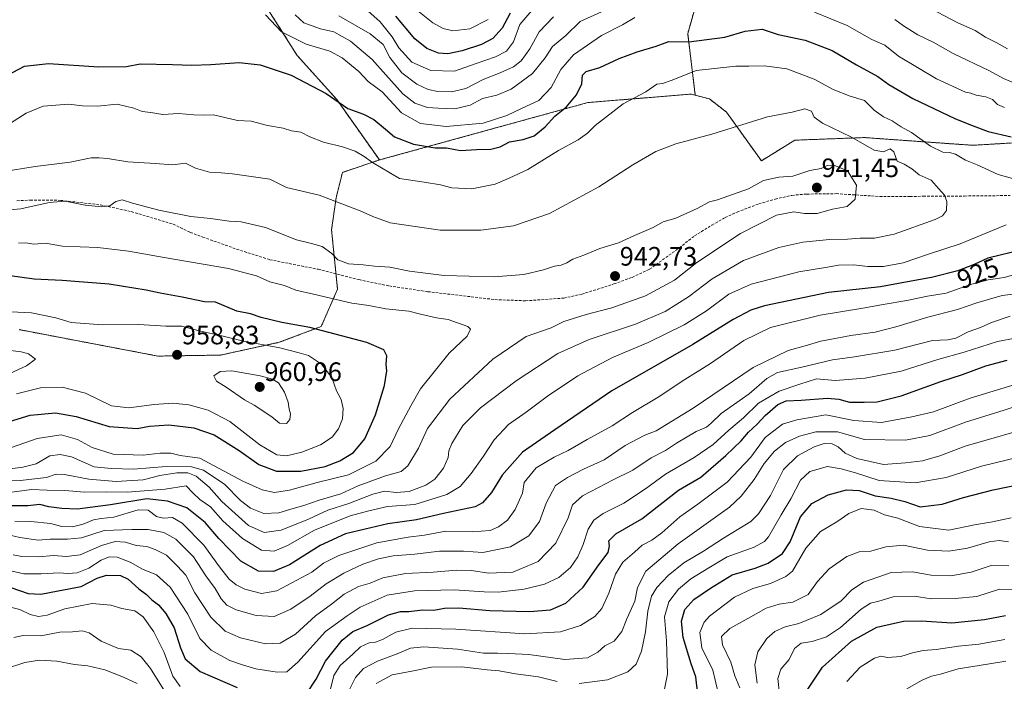
# Model space of a CAD drawing. Units: metres. Extents: x 658564 to 662028, y 4732566 to 4734959.
# Drawn here: x 660035 to 660405, y 4733694 to 4733943 of the extents above; entities that cross this region are included whole.
import ezdxf
from ezdxf.enums import TextEntityAlignment as Align

# ---------------------------------------------------------------- set-up
doc = ezdxf.new("R2010")
doc.units = ezdxf.units.M
doc.header["$MEASUREMENT"] = 0
doc.linetypes.add('TRAZOS', pattern=[0.75, 0.5, -0.25])
doc.linetypes.add('TRAZOSX2', pattern=[1.5, 1, -0.5])
for name, color, linetype, lineweight in [('Arbolado forestal', 92, 'TRAZOS', 0), ('Arbolado forestal CxS', 92, 'Continuous', 0), ('Carátula', 7, 'Continuous', 5), ('Curva de nivel maestra', 36, 'Continuous', 30), ('Curva de nivel normal', 36, 'Continuous', 0), ('Punto de cota en terreno', 7, 'Continuous', 0), ('Rótulo de curva de nivel directora', 19, 'Continuous', 0), ('Rótulo de punto de cota en terreno', 19, 'Continuous', 0), ('Senda', 19, 'TRAZOSX2', 0)]:
    doc.layers.add(name, color=color, linetype=linetype, lineweight=lineweight)
doc.styles.add('Arial', font='txt', dxfattribs={"height": 0.2})

# ---------------------------------------------------------------- blocks, each defined once
blk = doc.blocks.new('*U157')
at = {"layer": 'Arbolado forestal CxS', "color": 92, "linetype": 'Continuous', "lineweight": 0}
blk.add_polyline3d([(660034.49, 4733826.55, 957.07), (660086.73, 4733816.6, 958.77), (660110.22, 4733816.98, 958.32), (660132.37, 4733821.78, 954.11), (660148.16, 4733827.75, 949.31), (660154.28, 4733841.82, 943.06), (660152.02, 4733864.01, 937.86), (660153.73, 4733876.1, 934.73), (660156.12, 4733885.67, 932.48), (660165.98, 4733888.98, 930.12), (660170.02, 4733890.33, 929.2), (660248.43, 4733911.92, 927.5), (660287.12, 4733915.08, 931.62), (660288.83, 4733914.65, 931.79), (660294.14, 4733913.29, 932.4), (660300.57, 4733908.32, 933.83), (660313.67, 4733890.02, 938.26), (660326.28, 4733897.78, 937.58), (660352.47, 4733898.75, 934.38), (660393.21, 4733895.84, 927.72), (660425.22, 4733897.78, 922.99)], dxfattribs=at)
blk = doc.blocks.new('*U160')
at = {"layer": 'Curva de nivel normal', "color": 36, "linetype": 'Continuous', "lineweight": 0}
blk.add_polyline3d([(660406.59, 4733746.76, 865), (660403.12, 4733747.28, 865), (660399.33, 4733746.74, 865), (660391.18, 4733744.34, 865), (660384.14, 4733743.23, 865), (660376.13, 4733743.58, 865), (660367.14, 4733745.5, 865), (660360.48, 4733744.94, 865), (660354.82, 4733743.3, 865), (660350.49, 4733743.04, 865), (660345.82, 4733741.3, 865), (660339.16, 4733736.68, 865), (660334.74, 4733731.81, 865), (660331.27, 4733727, 865), (660325.46, 4733724.14, 865), (660320.42, 4733723.36, 865), (660315.5, 4733721.8, 865), (660309.66, 4733718.52, 865), (660301.79, 4733714.25, 865), (660298.65, 4733711.22, 865), (660299.07, 4733708.08, 865), (660302.2, 4733701.56, 865), (660303.65, 4733696.34, 865), (660305.58, 4733691.84, 865)], dxfattribs=at)
blk = doc.blocks.new('*U163')
at = {"layer": 'Curva de nivel normal', "color": 36, "linetype": 'Continuous', "lineweight": 0}
blk.add_polyline3d([(660024.63, 4733770.01, 935), (660034.84, 4733769.81, 935), (660044.79, 4733770.98, 935), (660048.43, 4733772.24, 935), (660051.53, 4733772.12, 935), (660060.77, 4733770.28, 935), (660070.98, 4733769.49, 935), (660081.2, 4733770.08, 935), (660087.46, 4733771.67, 935), (660093.85, 4733772.74, 935), (660097.98, 4733772.71, 935), (660101.15, 4733771.4, 935), (660105.95, 4733767.34, 935), (660110.73, 4733761.96, 935), (660120.84, 4733752.96, 935), (660126.7, 4733750.27, 935), (660133.01, 4733751.15, 935), (660143.34, 4733755.26, 935), (660150.57, 4733758.74, 935), (660158.51, 4733761.13, 935), (660167.51, 4733764.74, 935), (660171.9, 4733765.81, 935), (660176.36, 4733765.3, 935), (660181.24, 4733765.69, 935), (660187.53, 4733768.05, 935), (660190.84, 4733770.37, 935), (660194.14, 4733774.49, 935), (660195.94, 4733778.51, 935), (660196.11, 4733780.96, 935), (660197.22, 4733783.79, 935), (660201.37, 4733790.53, 935), (660208.02, 4733797.2, 935), (660221.45, 4733807.27, 935), (660237.18, 4733817.61, 935), (660248.91, 4733822.89, 935), (660266.32, 4733828.59, 935), (660277.46, 4733833.34, 935), (660286.32, 4733838.92, 935), (660295.16, 4733845.71, 935), (660307.01, 4733852.49, 935), (660320.23, 4733857.47, 935), (660329.28, 4733859.39, 935), (660339.26, 4733860.42, 935), (660346.11, 4733860.54, 935), (660350.87, 4733860.94, 935), (660356.2, 4733860.91, 935), (660363.65, 4733862.48, 935), (660379.03, 4733868.01, 935), (660381.8, 4733869.37, 935), (660383.36, 4733871.37, 935), (660383.44, 4733874.73, 935), (660382.58, 4733877.1, 935), (660380.47, 4733879.53, 935), (660377.53, 4733882.69, 935), (660373.08, 4733884.78, 935), (660370.31, 4733887, 935), (660367.45, 4733888.72, 935), (660364.77, 4733889.85, 935), (660363.51, 4733893.4, 935), (660362.17, 4733894.47, 935), (660359.66, 4733893.37, 935), (660356.15, 4733894.03, 935), (660347.61, 4733898.96, 935), (660336.68, 4733904.23, 935), (660333.6, 4733906.46, 935), (660332.52, 4733908.74, 935), (660330.03, 4733909.54, 935), (660325.29, 4733908.36, 935), (660315.98, 4733906.54, 935), (660294.99, 4733900.07, 935), (660281.49, 4733896.38, 935), (660274.04, 4733893.58, 935), (660265.3, 4733888.54, 935), (660252.58, 4733880.27, 935), (660233.96, 4733870.2, 935), (660220.45, 4733865.53, 935), (660208.18, 4733863.9, 935), (660192.91, 4733863.91, 935), (660174.1, 4733866.76, 935), (660167.55, 4733869.06, 935), (660162.74, 4733871.16, 935), (660147.3, 4733877.15, 935), (660135.1, 4733880.01, 935), (660128.79, 4733883.06, 935), (660114.81, 4733885.13, 935), (660110.49, 4733885.53, 935), (660106.16, 4733885.69, 935), (660100.89, 4733887.24, 935), (660097.04, 4733889.09, 935), (660092.35, 4733888.49, 935), (660085.67, 4733889.02, 935), (660075.42, 4733889.62, 935), (660067.72, 4733890.92, 935), (660064.56, 4733891.19, 935), (660061.56, 4733891.14, 935), (660053.67, 4733889.48, 935), (660040.58, 4733887.86, 935), (660028.17, 4733885.88, 935)], dxfattribs=at)
blk = doc.blocks.new('*U165')
at = {"layer": 'Curva de nivel normal', "color": 36, "linetype": 'Continuous', "lineweight": 0}
blk.add_polyline3d([(660411.42, 4733728.69, 855), (660403.27, 4733728.93, 855), (660394.73, 4733726.21, 855), (660386.55, 4733725.52, 855), (660377.51, 4733725.34, 855), (660371.19, 4733726.32, 855), (660363.26, 4733726.05, 855), (660357.88, 4733724.49, 855), (660354.67, 4733723.77, 855), (660351.16, 4733721.52, 855), (660343.48, 4733714.59, 855), (660338.12, 4733711.1, 855), (660332.8, 4733709.29, 855), (660328.68, 4733708.72, 855), (660326.2, 4733706.64, 855), (660324.09, 4733702.59, 855), (660321, 4733698.88, 855), (660319.86, 4733695.4, 855), (660320.52, 4733689.59, 855)], dxfattribs=at)
blk = doc.blocks.new('*U167')
at = {"layer": 'Curva de nivel normal', "color": 36, "linetype": 'Continuous', "lineweight": 0}
blk.add_polyline3d([(660031.06, 4733871.56, 940), (660035.21, 4733871.91, 940), (660045.86, 4733874.39, 940), (660051.86, 4733874.87, 940), (660059.34, 4733873.31, 940), (660065.56, 4733872.68, 940), (660068.59, 4733873.11, 940), (660070.9, 4733874.78, 940), (660073.2, 4733875.33, 940), (660077.16, 4733874.1, 940), (660087.07, 4733871.51, 940), (660099.1, 4733869.1, 940), (660106.51, 4733868.31, 940), (660113.45, 4733867.32, 940), (660118.06, 4733867.04, 940), (660127.23, 4733864.92, 940), (660138.85, 4733860.28, 940), (660144.53, 4733858.96, 940), (660148.53, 4733857.8, 940), (660152.14, 4733855.21, 940), (660154.43, 4733852.73, 940), (660158.43, 4733851.31, 940), (660163.95, 4733850.93, 940), (660168.16, 4733850.38, 940), (660173.9, 4733850.02, 940), (660181.39, 4733848.53, 940), (660194.34, 4733846.91, 940), (660213.18, 4733846.36, 940), (660224.32, 4733847.28, 940), (660231.68, 4733849, 940), (660235.85, 4733850.36, 940), (660238.42, 4733850.78, 940), (660240.5, 4733851.61, 940), (660242.83, 4733853.09, 940), (660246.86, 4733854.56, 940), (660252.96, 4733857.03, 940), (660259.99, 4733859.15, 940), (660265.93, 4733861.89, 940), (660272.95, 4733864.91, 940), (660276.74, 4733867.06, 940), (660281.49, 4733868.48, 940), (660289.49, 4733872.05, 940), (660294.16, 4733874.6, 940), (660297.23, 4733875.37, 940), (660308.89, 4733879.47, 940), (660314.53, 4733882.57, 940), (660320.24, 4733883.86, 940), (660325.52, 4733884.26, 940), (660331.86, 4733886.4, 940), (660336.14, 4733887.15, 940), (660338.42, 4733888.2, 940), (660340.9, 4733888.36, 940), (660346.05, 4733886.29, 940), (660349.41, 4733880.83, 940), (660349.02, 4733875.55, 940), (660345.97, 4733872.79, 940), (660340.49, 4733871.84, 940), (660334.66, 4733870.26, 940), (660329.86, 4733870.22, 940), (660325.88, 4733870.78, 940), (660319.36, 4733869.56, 940), (660305.79, 4733862.67, 940), (660289.36, 4733851.74, 940), (660280.97, 4733845.14, 940), (660270.04, 4733839.21, 940), (660257.4, 4733834.78, 940), (660247.78, 4733832.3, 940), (660239.4, 4733829.61, 940), (660234.63, 4733827.25, 940), (660225.19, 4733823.94, 940), (660212.72, 4733815.42, 940), (660196.5, 4733800.4, 940), (660188.16, 4733789.4, 940), (660184.74, 4733782, 940), (660180.74, 4733775.33, 940), (660178.21, 4733773.26, 940), (660172.3, 4733771.55, 940), (660162.03, 4733767.79, 940), (660155.51, 4733764.88, 940), (660147.37, 4733762.42, 940), (660141.6, 4733760.39, 940), (660136.7, 4733759.02, 940), (660132.16, 4733757.62, 940), (660126.52, 4733757.48, 940), (660121.56, 4733759.44, 940), (660117.82, 4733762.37, 940), (660111.82, 4733768.37, 940), (660103.86, 4733773.75, 940), (660099.39, 4733775.02, 940), (660089.86, 4733775.13, 940), (660077.52, 4733774.06, 940), (660069.07, 4733774.33, 940), (660062.77, 4733774.99, 940), (660054.19, 4733778.74, 940), (660049.89, 4733779.65, 940), (660046.03, 4733779.13, 940), (660040.86, 4733776.04, 940), (660035.86, 4733774.79, 940), (660027.34, 4733773.76, 940)], dxfattribs=at)
blk = doc.blocks.new('*U173')
at = {"layer": 'Curva de nivel normal', "color": 36, "linetype": 'Continuous', "lineweight": 0}
blk.add_polyline3d([(660033.53, 4733802.4, 955), (660042.5, 4733804.71, 955), (660050.7, 4733804.92, 955), (660059.43, 4733802.62, 955), (660069.24, 4733797.94, 955), (660075.8, 4733797.09, 955), (660085.29, 4733798.46, 955), (660092.37, 4733798.96, 955), (660098.37, 4733798.26, 955), (660105.63, 4733796.24, 955), (660113.74, 4733791.97, 955), (660125.08, 4733783.29, 955), (660131.46, 4733779.48, 955), (660135.08, 4733779.05, 955), (660140.84, 4733780.49, 955), (660147.84, 4733783.26, 955), (660152.22, 4733786.1, 955), (660154.67, 4733789.22, 955), (660156.17, 4733793.04, 955), (660156.34, 4733796.96, 955), (660155.64, 4733800.34, 955), (660153.92, 4733803.56, 955), (660152.06, 4733808.57, 955), (660148.23, 4733813.57, 955), (660143.38, 4733816.82, 955), (660139.89, 4733817.87, 955), (660132.51, 4733819.76, 955), (660118.85, 4733822.24, 955), (660111.19, 4733824.12, 955), (660101.73, 4733826.23, 955), (660095.69, 4733827.85, 955), (660089.7, 4733827.9, 955), (660079.58, 4733828.54, 955), (660065.87, 4733828.4, 955), (660054.05, 4733829.19, 955), (660048.27, 4733830.96, 955), (660039.22, 4733832.92, 955), (660031.52, 4733833.24, 955)], dxfattribs=at)
blk = doc.blocks.new('*U179')
at = {"layer": 'Curva de nivel normal', "color": 36, "linetype": 'Continuous', "lineweight": 0}
blk.add_polyline3d([(660405.25, 4733710.04, 845), (660395.42, 4733708.36, 845), (660387.81, 4733707.56, 845), (660379.48, 4733706.3, 845), (660374.48, 4733705.87, 845), (660370.48, 4733705.04, 845), (660366.15, 4733703.7, 845), (660361.15, 4733703.27, 845), (660358.59, 4733703.74, 845), (660356.24, 4733703.08, 845), (660350.84, 4733699.61, 845), (660345.81, 4733694.25, 845)], dxfattribs=at)
blk = doc.blocks.new('*U181')
at = {"layer": 'Curva de nivel normal', "color": 36, "linetype": 'Continuous', "lineweight": 0}
blk.add_polyline3d([(660277.3, 4733691.41, 880), (660278.36, 4733697.04, 880), (660278.02, 4733709.57, 880), (660277.2, 4733718.56, 880), (660278.85, 4733724.23, 880), (660282.49, 4733729.03, 880), (660287.14, 4733732.88, 880), (660293.94, 4733737.02, 880), (660300.84, 4733741.08, 880), (660310.93, 4733744.73, 880), (660314.91, 4733746.84, 880), (660316.38, 4733748.59, 880), (660321.13, 4733756.95, 880), (660324.7, 4733762.88, 880), (660328.34, 4733769.9, 880), (660331.9, 4733773.19, 880), (660338.53, 4733775.05, 880), (660343.64, 4733774.22, 880), (660349.11, 4733772.69, 880), (660358.03, 4733769.87, 880), (660371.53, 4733768.99, 880), (660383.15, 4733770.95, 880), (660396.48, 4733775.27, 880), (660410.44, 4733778.6, 880)], dxfattribs=at)
blk = doc.blocks.new('*U190')
at = {"layer": 'Curva de nivel normal', "color": 36, "linetype": 'Continuous', "lineweight": 0}
blk.add_polyline3d([(660034.22, 4733859.08, 945), (660036.98, 4733859.18, 945), (660040.05, 4733858.66, 945), (660044.4, 4733859.01, 945), (660050.86, 4733857.95, 945), (660064.1, 4733857.41, 945), (660075.61, 4733856.1, 945), (660089.05, 4733853.66, 945), (660113.31, 4733849.53, 945), (660123.85, 4733846.75, 945), (660128.85, 4733844.5, 945), (660134.35, 4733843.08, 945), (660138.55, 4733841.33, 945), (660145.18, 4733839.89, 945), (660159.66, 4733836.52, 945), (660165.99, 4733835.63, 945), (660172.45, 4733834.42, 945), (660181.04, 4733833.48, 945), (660185.51, 4733832.32, 945), (660191.51, 4733830.96, 945), (660195.94, 4733830.32, 945), (660203.22, 4733827.75, 945), (660204.28, 4733826.77, 945), (660203.04, 4733824.13, 945), (660196.3, 4733817.69, 945), (660191.62, 4733811.99, 945), (660185.51, 4733804.33, 945), (660181.84, 4733797.89, 945), (660177.18, 4733789.31, 945), (660174.06, 4733782.66, 945), (660168.7, 4733777.05, 945), (660158.39, 4733772.02, 945), (660146.6, 4733769.06, 945), (660136.22, 4733766.18, 945), (660130.6, 4733765.36, 945), (660125.88, 4733766.32, 945), (660118.65, 4733769.52, 945), (660102.52, 4733778.23, 945), (660095.08, 4733779.27, 945), (660091.61, 4733780.16, 945), (660087.57, 4733780.12, 945), (660081.12, 4733779.34, 945), (660069.88, 4733779.76, 945), (660061.92, 4733782.22, 945), (660056.44, 4733785.3, 945), (660050.37, 4733787, 945), (660041.31, 4733785.63, 945), (660031.7, 4733782.29, 945)], dxfattribs=at)
blk = doc.blocks.new('*U191')
at = {"layer": 'Curva de nivel normal', "color": 36, "linetype": 'Continuous', "lineweight": 0}
blk.add_polyline3d([(660406.81, 4733737.75, 860), (660400.14, 4733737.84, 860), (660392.53, 4733735.39, 860), (660384.99, 4733733.93, 860), (660377.49, 4733734.2, 860), (660370.47, 4733735.52, 860), (660362.51, 4733735.24, 860), (660352.15, 4733731.59, 860), (660347.69, 4733728.72, 860), (660343.65, 4733724.65, 860), (660336.01, 4733719.47, 860), (660327.75, 4733716.06, 860), (660322.57, 4733714.84, 860), (660318.75, 4733713.1, 860), (660315.77, 4733710.42, 860), (660312.41, 4733705.41, 860), (660311.25, 4733700.58, 860), (660312.1, 4733693.6, 860)], dxfattribs=at)
blk = doc.blocks.new('*U195')
at = {"layer": 'Curva de nivel normal', "color": 36, "linetype": 'Continuous', "lineweight": 0}
for points in [[(660418.3, 4733790.82, 885), (660390.3, 4733782.72, 885), (660380.82, 4733779.1, 885), (660374.34, 4733777.24, 885), (660367.89, 4733776.47, 885), (660359.65, 4733775.87, 885), (660349.56, 4733778.13, 885), (660345.26, 4733780.13, 885), (660342.62, 4733782.46, 885), (660340.3, 4733783.56, 885), (660337.35, 4733783.73, 885), (660333.56, 4733782.54, 885), (660327.31, 4733779.07, 885), (660322.01, 4733773.93, 885), (660317.16, 4733764.24, 885), (660312.62, 4733757.32, 885), (660309.68, 4733754.37, 885), (660299.44, 4733748.18, 885), (660291.87, 4733743.26, 885), (660284.52, 4733738.93, 885), (660278.65, 4733734.15, 885), (660274.35, 4733729.58, 885), (660272.36, 4733726.32, 885), (660271.03, 4733720.68, 885), (660270.11, 4733712.96, 885), (660268.62, 4733705.73, 885), (660266.54, 4733700.75, 885), (660263.5, 4733697.96, 885), (660255.83, 4733694.89, 885), (660245.17, 4733693.51, 885)], [(660236.83, 4733694.27, 885), (660229.83, 4733696.07, 885), (660221.17, 4733697.09, 885), (660215.06, 4733698.31, 885), (660210.54, 4733698.71, 885), (660200.99, 4733699.73, 885), (660189.66, 4733699.7, 885), (660182.18, 4733698.14, 885), (660174.84, 4733696.76, 885), (660168.84, 4733693.56, 885)], [(660078.92, 4733693.48, 885), (660073.71, 4733695.92, 885), (660066.74, 4733698.63, 885), (660060.3, 4733700.18, 885), (660055.28, 4733700.69, 885), (660048.64, 4733701.92, 885), (660042.23, 4733702.3, 885), (660036.64, 4733701.43, 885), (660029, 4733698.9, 885)]]:
    blk.add_polyline3d(points, dxfattribs=at)
blk = doc.blocks.new('*U199')
at = {"layer": 'Curva de nivel normal', "color": 36, "linetype": 'Continuous', "lineweight": 0}
blk.add_polyline3d([(660407.68, 4733755.82, 870), (660400.62, 4733754.3, 870), (660393.81, 4733753.16, 870), (660384.15, 4733751.13, 870), (660373.15, 4733752.49, 870), (660365.04, 4733755.73, 870), (660360.05, 4733756.88, 870), (660356.1, 4733758.7, 870), (660351.24, 4733759.26, 870), (660346.6, 4733757.44, 870), (660342.02, 4733754.24, 870), (660335.87, 4733750.6, 870), (660330.39, 4733744.35, 870), (660325.42, 4733735.77, 870), (660322.86, 4733733.7, 870), (660317.16, 4733731.14, 870), (660310.52, 4733729.2, 870), (660303.59, 4733726.01, 870), (660294.11, 4733718.87, 870), (660292.17, 4733716.61, 870), (660290.55, 4733712.68, 870), (660291.34, 4733706.93, 870), (660295.46, 4733698.52, 870), (660298.85, 4733684.28, 870)], dxfattribs=at)
blk = doc.blocks.new('*U203')
at = {"layer": 'Curva de nivel normal', "color": 36, "linetype": 'Continuous', "lineweight": 0}
for points in [[(660032.86, 4733754.56, 920), (660038.97, 4733754.46, 920), (660046.28, 4733753.62, 920), (660050.62, 4733752.48, 920), (660054.52, 4733752.36, 920), (660058.57, 4733753.4, 920), (660062.48, 4733755.06, 920), (660065.34, 4733755.57, 920), (660070.14, 4733756.04, 920), (660079.29, 4733758.82, 920), (660083.07, 4733758.62, 920), (660086.22, 4733756.28, 920), (660088.85, 4733755.68, 920), (660092.19, 4733755.96, 920), (660095.89, 4733753.78, 920), (660103.95, 4733745.54, 920), (660109.84, 4733737.4, 920), (660113.54, 4733732.77, 920), (660116.08, 4733730.64, 920), (660119.41, 4733728.97, 920), (660125.72, 4733727.34, 920), (660131.48, 4733728.3, 920), (660144.62, 4733735.4, 920), (660148.95, 4733738.71, 920), (660154.77, 4733741.66, 920), (660169.04, 4733746.36, 920), (660180.89, 4733748.56, 920), (660186.98, 4733749.27, 920), (660194.99, 4733750.78, 920), (660204.91, 4733750.54, 920), (660211.68, 4733751.08, 920), (660214.83, 4733752.39, 920), (660218.17, 4733754.91, 920), (660221.14, 4733758.9, 920), (660223.87, 4733765.11, 920), (660224.52, 4733769.07, 920), (660229.03, 4733774.56, 920), (660235.69, 4733778.62, 920), (660240.96, 4733781.12, 920), (660248.17, 4733785.26, 920), (660257.59, 4733790.44, 920), (660265.18, 4733795.45, 920), (660275.54, 4733801.57, 920), (660283.86, 4733807.2, 920), (660294.52, 4733813.85, 920), (660307.05, 4733822.48, 920), (660317.16, 4733827.33, 920), (660335.76, 4733832.02, 920), (660351.9, 4733834.56, 920), (660359.47, 4733835.98, 920), (660368.35, 4733837.5, 920), (660376.2, 4733839.18, 920), (660383.15, 4733840.28, 920), (660391.9, 4733843.41, 920), (660398.94, 4733845.31, 920), (660405.01, 4733846.1, 920), (660411.26, 4733847.91, 920)], [(660405.15, 4733910.03, 920), (660402.5, 4733911.24, 920), (660400.57, 4733913.01, 920), (660398.1, 4733914.09, 920), (660394.53, 4733914.72, 920), (660392.48, 4733915.44, 920), (660390.41, 4733915.87, 920), (660379.56, 4733920.8, 920), (660365.26, 4733929.34, 920), (660360.06, 4733933.45, 920), (660355.28, 4733935.63, 920), (660345.96, 4733940.85, 920), (660333.62, 4733945.85, 920)], [(660266.08, 4733943.89, 920), (660261.49, 4733941.12, 920), (660253.55, 4733937.07, 920), (660243.01, 4733929.89, 920), (660238.23, 4733924.38, 920), (660234.61, 4733917.59, 920), (660230.01, 4733912.7, 920), (660223.74, 4733909.84, 920), (660217.98, 4733907.02, 920), (660209.06, 4733904.21, 920), (660195.18, 4733902.88, 920), (660185.5, 4733904.02, 920), (660178.31, 4733908.06, 920), (660171.05, 4733915.9, 920), (660165.82, 4733919.87, 920), (660162.34, 4733923.6, 920), (660156.06, 4733928.78, 920), (660151.31, 4733931.26, 920), (660142.52, 4733933.88, 920), (660133.18, 4733938.56, 920), (660127.21, 4733944.94, 920)]]:
    blk.add_polyline3d(points, dxfattribs=at)
blk = doc.blocks.new('*U205')
at = {"layer": 'Curva de nivel normal', "color": 36, "linetype": 'Continuous', "lineweight": 0}
blk.add_polyline3d([(660025.07, 4733819.44, 960), (660035.3, 4733818.2, 960), (660038.01, 4733817.4, 960), (660040.68, 4733815.46, 960), (660037.25, 4733812.99, 960), (660030.95, 4733810.02, 960)], dxfattribs=at)
blk = doc.blocks.new('*U208')
at = {"layer": 'Curva de nivel normal', "color": 36, "linetype": 'Continuous', "lineweight": 0}
for points in [[(660164.51, 4733947.46, 905), (660170.33, 4733942.33, 905), (660174.81, 4733936.59, 905), (660177.28, 4733932.49, 905), (660182.27, 4733927.15, 905), (660189.4, 4733923.92, 905), (660198.22, 4733923.67, 905), (660206.36, 4733926.57, 905), (660213.7, 4733929.06, 905), (660217.79, 4733931.2, 905), (660220.4, 4733934.8, 905), (660222.83, 4733941.28, 905), (660231.09, 4733951.1, 905)], [(660415.84, 4733824.65, 905), (660402.55, 4733822.08, 905), (660389.9, 4733818.06, 905), (660380.1, 4733815.36, 905), (660366.21, 4733810.96, 905), (660352.71, 4733808.27, 905), (660341.47, 4733807.48, 905), (660334.4, 4733808.1, 905), (660328.13, 4733806.06, 905), (660320.4, 4733803.36, 905), (660312.55, 4733798.86, 905), (660306.97, 4733793.4, 905), (660301.44, 4733788.74, 905), (660295.61, 4733783.4, 905), (660288.42, 4733778.54, 905), (660277.68, 4733772.24, 905), (660270.1, 4733766.71, 905), (660262.01, 4733761.36, 905), (660254.22, 4733757.41, 905), (660250.62, 4733754.92, 905), (660248.54, 4733751.5, 905), (660246.69, 4733745.75, 905), (660244.64, 4733741.12, 905), (660241.95, 4733737.08, 905), (660237.55, 4733733.35, 905), (660232.12, 4733730.86, 905), (660224.44, 4733729.02, 905), (660214.69, 4733727.79, 905), (660209.39, 4733727.97, 905), (660198.15, 4733728.74, 905), (660183.18, 4733728.29, 905), (660172.99, 4733726.67, 905), (660162.84, 4733722.19, 905), (660157.88, 4733718.96, 905), (660149.77, 4733713.08, 905), (660139.29, 4733701.52, 905), (660135.17, 4733697.91, 905), (660131.55, 4733697.78, 905), (660123.58, 4733699.06, 905), (660118.52, 4733700.58, 905), (660113.74, 4733702.16, 905), (660106.75, 4733706.07, 905), (660102.45, 4733710.47, 905), (660098.02, 4733719.61, 905), (660091.3, 4733729.79, 905), (660086.2, 4733734.36, 905), (660080.85, 4733736.52, 905), (660076.23, 4733739.13, 905), (660071.35, 4733740.98, 905), (660068.43, 4733741.14, 905), (660065.33, 4733739.84, 905), (660060.69, 4733736.91, 905), (660056.38, 4733735.12, 905), (660052.82, 4733734.84, 905), (660049.52, 4733735.14, 905), (660042.78, 4733734.7, 905), (660036.33, 4733734.79, 905), (660031.38, 4733735.93, 905)]]:
    blk.add_polyline3d(points, dxfattribs=at)
blk = doc.blocks.new('*U216')
at = {"layer": 'Curva de nivel normal', "color": 36, "linetype": 'Continuous', "lineweight": 0}
for points in [[(660138.29, 4733944.86, 915), (660141.58, 4733941.94, 915), (660147.87, 4733939.61, 915), (660152.85, 4733938.54, 915), (660159.18, 4733935.02, 915), (660167.35, 4733928.07, 915), (660172.4, 4733922.29, 915), (660178.86, 4733915.24, 915), (660183.4, 4733911.74, 915), (660188.09, 4733910.11, 915), (660192.12, 4733909.79, 915), (660198.33, 4733909.5, 915), (660204.17, 4733910.98, 915), (660208.83, 4733913.39, 915), (660214.17, 4733914.67, 915), (660219.52, 4733916.98, 915), (660227.62, 4733922.89, 915), (660232.38, 4733928.72, 915), (660235.13, 4733932.98, 915), (660240.15, 4733937.12, 915), (660245.54, 4733942.44, 915), (660253.51, 4733946.01, 915)], [(660363.88, 4733943.13, 915), (660367.08, 4733940.72, 915), (660372.48, 4733937.39, 915), (660378.34, 4733934.66, 915), (660385.84, 4733930.32, 915), (660399.44, 4733923.82, 915), (660404.71, 4733920.93, 915), (660409.52, 4733918.91, 915)], [(660417.39, 4733840.98, 915), (660404.26, 4733839.38, 915), (660394.77, 4733836.67, 915), (660387.39, 4733834.09, 915), (660376.24, 4733831.29, 915), (660364.27, 4733827.58, 915), (660356.5, 4733825.66, 915), (660347.3, 4733824.39, 915), (660336.09, 4733822.24, 915), (660330.19, 4733820.5, 915), (660323.8, 4733818.76, 915), (660310.54, 4733812.3, 915), (660288, 4733797.06, 915), (660274.17, 4733788.54, 915), (660269.83, 4733786.91, 915), (660262.5, 4733782.93, 915), (660254.5, 4733777.63, 915), (660246.83, 4733774.1, 915), (660240.77, 4733771.01, 915), (660236.24, 4733768.01, 915), (660232.79, 4733761.25, 915), (660230.17, 4733754.36, 915), (660226.17, 4733749.03, 915), (660219.35, 4733744.85, 915), (660208.89, 4733742.76, 915), (660201.69, 4733743.23, 915), (660192.65, 4733743.31, 915), (660183.4, 4733742.16, 915), (660175.22, 4733741.5, 915), (660169.71, 4733740.38, 915), (660163.78, 4733738.34, 915), (660156.66, 4733734.95, 915), (660150.05, 4733730.97, 915), (660144.03, 4733726.38, 915), (660136.72, 4733721.49, 915), (660130.42, 4733718.7, 915), (660123.69, 4733719.08, 915), (660116.08, 4733721.26, 915), (660112.57, 4733722.98, 915), (660110.47, 4733725.38, 915), (660108.27, 4733729.18, 915), (660104.76, 4733733.93, 915), (660100.11, 4733741.09, 915), (660093.42, 4733747.8, 915), (660088.93, 4733750.23, 915), (660083.04, 4733751.4, 915), (660076.94, 4733751.37, 915), (660066.51, 4733751.06, 915), (660057.96, 4733748.31, 915), (660052.73, 4733747.83, 915), (660046.16, 4733747.72, 915), (660041.66, 4733747.44, 915), (660034.73, 4733748.34, 915), (660028.34, 4733749.9, 915)]]:
    blk.add_polyline3d(points, dxfattribs=at)
blk = doc.blocks.new('*U217')
at = {"layer": 'Curva de nivel normal', "color": 36, "linetype": 'Continuous', "lineweight": 0}
for points in [[(660182.64, 4733947.96, 895), (660190.16, 4733941.84, 895), (660194.05, 4733939.75, 895), (660197.69, 4733938.86, 895), (660204.03, 4733939.66, 895), (660210.95, 4733943.2, 895)], [(660412.38, 4733806.98, 895), (660392.18, 4733800.77, 895), (660378.48, 4733795.7, 895), (660370.33, 4733793.75, 895), (660358.86, 4733791.58, 895), (660348.47, 4733792.4, 895), (660337.96, 4733794.57, 895), (660327.04, 4733792.58, 895), (660321.63, 4733791.01, 895), (660315.16, 4733785.95, 895), (660309.67, 4733778.61, 895), (660300.79, 4733769.22, 895), (660289.82, 4733760.97, 895), (660282.98, 4733756.22, 895), (660276.26, 4733750.13, 895), (660272.5, 4733747.38, 895), (660268.89, 4733745.54, 895), (660265.94, 4733742.85, 895), (660261.58, 4733739.14, 895), (660258.78, 4733734.63, 895), (660256.25, 4733727.47, 895), (660253.64, 4733721.75, 895), (660251.09, 4733718.75, 895), (660245.71, 4733715.35, 895), (660238.08, 4733712.9, 895), (660224.72, 4733712.22, 895), (660198.7, 4733713.95, 895), (660182.39, 4733714.34, 895), (660176.18, 4733712.83, 895), (660171.18, 4733710.09, 895), (660168.51, 4733709.02, 895), (660166.18, 4733708.78, 895), (660162.9, 4733707.26, 895), (660160.07, 4733704.59, 895), (660155.28, 4733700.3, 895), (660152.89, 4733696.55, 895), (660151.42, 4733690.42, 895)], [(660095.13, 4733692.37, 895), (660092.33, 4733696.24, 895), (660089.02, 4733705.13, 895), (660085.13, 4733712.89, 895), (660081.17, 4733718.61, 895), (660077.97, 4733720.86, 895), (660073.15, 4733721.71, 895), (660069.05, 4733722.92, 895), (660061.92, 4733723.55, 895), (660051.7, 4733721.57, 895), (660045.1, 4733719.17, 895), (660041.84, 4733718.66, 895), (660038.62, 4733719.5, 895), (660034.81, 4733721.35, 895), (660029.82, 4733722.64, 895)]]:
    blk.add_polyline3d(points, dxfattribs=at)
blk = doc.blocks.new('*U221')
at = {"layer": 'Curva de nivel maestra', "color": 36, "linetype": 'Continuous', "lineweight": 30}
for points in [[(660030.11, 4733922.22, 925), (660036.53, 4733925.63, 925), (660045.52, 4733926.62, 925), (660064.49, 4733925.38, 925), (660074.87, 4733925.49, 925), (660079.99, 4733926.52, 925), (660092.24, 4733926.27, 925), (660099.5, 4733926.03, 925), (660106.61, 4733926.18, 925), (660117.26, 4733926.95, 925), (660125.15, 4733926.06, 925), (660136.78, 4733922.17, 925), (660150.04, 4733915.32, 925), (660158.2, 4733909.7, 925), (660163.99, 4733907.57, 925), (660167.97, 4733905.61, 925), (660172.36, 4733901.91, 925), (660175.71, 4733899.08, 925), (660182.8, 4733896.28, 925), (660190.93, 4733894.96, 925), (660195.25, 4733894.85, 925), (660200.54, 4733893.87, 925), (660206.5, 4733894.21, 925), (660211.98, 4733894.36, 925), (660215.42, 4733895.31, 925), (660218.98, 4733897.14, 925), (660224.08, 4733898.04, 925), (660228.17, 4733899.46, 925), (660232.3, 4733902.74, 925), (660236.02, 4733906.81, 925), (660240.38, 4733910.37, 925), (660244.18, 4733914.86, 925), (660246.17, 4733918.99, 925), (660246.38, 4733922.25, 925), (660247.82, 4733923.6, 925), (660252.93, 4733925.06, 925), (660260.17, 4733928.5, 925), (660266.91, 4733931.04, 925), (660274.15, 4733933.14, 925), (660278.91, 4733934.9, 925), (660286.4, 4733934.72, 925), (660299.91, 4733936.5, 925), (660307.6, 4733938.8, 925), (660314, 4733939.45, 925), (660319.97, 4733937.51, 925), (660330.19, 4733935.42, 925), (660340.32, 4733931.46, 925), (660349.49, 4733926.16, 925), (660357.44, 4733921.68, 925), (660361.63, 4733918.75, 925), (660370.7, 4733913.47, 925), (660386.66, 4733905.79, 925), (660393.35, 4733903.22, 925), (660399.02, 4733901.07, 925), (660407.63, 4733899.05, 925)], [(660412.3, 4733856.7, 925), (660398.91, 4733853.39, 925), (660393.78, 4733851.01, 925), (660387.58, 4733848.64, 925), (660377.65, 4733846.13, 925), (660368.61, 4733844.56, 925), (660358.48, 4733842.66, 925), (660338.95, 4733840.5, 925), (660314.86, 4733835.45, 925), (660309.77, 4733833.83, 925), (660303.06, 4733830.4, 925), (660287.96, 4733821.01, 925), (660257.48, 4733803.55, 925), (660235.98, 4733788.87, 925), (660223.88, 4733780.45, 925), (660216.22, 4733771.79, 925), (660212.16, 4733765.28, 925), (660208.75, 4733761.43, 925), (660206.02, 4733759.92, 925), (660194.16, 4733757.47, 925), (660183.96, 4733755.02, 925), (660173.18, 4733753.57, 925), (660164.7, 4733751.48, 925), (660157.29, 4733749.75, 925), (660147.7, 4733745.4, 925), (660136.18, 4733738.17, 925), (660130.18, 4733735.56, 925), (660124.52, 4733735.69, 925), (660117.84, 4733739.55, 925), (660109.57, 4733748, 925), (660104.52, 4733754.08, 925), (660097.62, 4733759.61, 925), (660090.31, 4733762.07, 925), (660082.52, 4733762.93, 925), (660068.83, 4733760.69, 925), (660056.41, 4733759.02, 925), (660050.54, 4733759.32, 925), (660045.7, 4733759.94, 925), (660042.31, 4733760.76, 925), (660037.8, 4733760.29, 925), (660030.62, 4733760.31, 925)]]:
    blk.add_polyline3d(points, dxfattribs=at)
blk = doc.blocks.new('*U224')
at = {"layer": 'Curva de nivel maestra', "color": 36, "linetype": 'Continuous', "lineweight": 30}
for points in [[(660031.41, 4733729.58, 900), (660037.95, 4733727.32, 900), (660042.7, 4733727.11, 900), (660049.16, 4733728.39, 900), (660057.86, 4733730.01, 900), (660063.85, 4733733.07, 900), (660067.36, 4733734.19, 900), (660072.64, 4733734.07, 900), (660075.55, 4733732.78, 900), (660079.54, 4733729.1, 900), (660082.44, 4733727, 900), (660084.46, 4733725.02, 900), (660086.89, 4733723.11, 900), (660089.69, 4733719.82, 900), (660092.87, 4733714.39, 900), (660095.16, 4733706.96, 900), (660097.02, 4733702.79, 900), (660102.61, 4733698.03, 900), (660116.52, 4733692.04, 900)], [(660142.54, 4733689.68, 900), (660146.26, 4733695.14, 900), (660149.78, 4733701.97, 900), (660155.96, 4733709.8, 900), (660160.08, 4733713.01, 900), (660165.39, 4733715.3, 900), (660173.47, 4733719.33, 900), (660178.01, 4733720.62, 900), (660181.14, 4733720.59, 900), (660186.18, 4733721.17, 900), (660190.51, 4733721.07, 900), (660194.51, 4733721.78, 900), (660199.84, 4733721.93, 900), (660211.5, 4733720.96, 900), (660226.5, 4733720.56, 900), (660234.41, 4733721.18, 900), (660240.17, 4733723.72, 900), (660246.66, 4733729.75, 900), (660252.58, 4733738.08, 900), (660256.01, 4733742.79, 900), (660256.6, 4733745.25, 900), (660256.36, 4733747.12, 900), (660258.9, 4733749.75, 900), (660268.72, 4733755.46, 900), (660282.49, 4733766.24, 900), (660290.85, 4733771.05, 900), (660300.27, 4733779.2, 900), (660306.05, 4733784.74, 900), (660308.8, 4733788, 900), (660312.08, 4733791.02, 900), (660315.15, 4733794.24, 900), (660319.86, 4733798.36, 900), (660322.95, 4733799.84, 900), (660328.62, 4733800.04, 900), (660338.56, 4733800.75, 900), (660342.81, 4733800.44, 900), (660346.88, 4733799.24, 900), (660352.4, 4733799.28, 900), (660357.24, 4733799.45, 900), (660366.31, 4733801.71, 900), (660381.12, 4733806.99, 900), (660389.35, 4733809.65, 900), (660398.14, 4733812.9, 900), (660406.1, 4733815.07, 900)], [(660219.17, 4733945.54, 900), (660216.17, 4733939.86, 900), (660212.66, 4733936.06, 900), (660208.46, 4733933.78, 900), (660201.12, 4733931.33, 900), (660195.8, 4733930.18, 900), (660192.19, 4733930.43, 900), (660187.83, 4733932.22, 900), (660183.32, 4733935.86, 900), (660176.22, 4733944.42, 900)]]:
    blk.add_polyline3d(points, dxfattribs=at)
blk = doc.blocks.new('*U228')
at = {"layer": 'Curva de nivel maestra', "color": 36, "linetype": 'Continuous', "lineweight": 30}
blk.add_polyline3d([(660331.14, 4733691.41, 850), (660336.7, 4733699.68, 850), (660347.61, 4733709.47, 850), (660357.12, 4733714.69, 850), (660367.14, 4733716.94, 850), (660373.92, 4733717.06, 850), (660385.3, 4733716.28, 850), (660397.56, 4733717.61, 850), (660405.56, 4733719.14, 850)], dxfattribs=at)
blk = doc.blocks.new('*U232')
at = {"layer": 'Curva de nivel maestra', "color": 36, "linetype": 'Continuous', "lineweight": 30}
blk.add_polyline3d([(660289.83, 4733689.35, 875), (660288.97, 4733696.08, 875), (660287.31, 4733700.94, 875), (660284.28, 4733710.83, 875), (660283.61, 4733716.99, 875), (660284.85, 4733721.31, 875), (660288.3, 4733725.14, 875), (660294.59, 4733729.41, 875), (660302.69, 4733734.41, 875), (660311.32, 4733736.91, 875), (660316.24, 4733738.76, 875), (660321.6, 4733742.37, 875), (660324.52, 4733746.8, 875), (660328.36, 4733756.18, 875), (660332.61, 4733761.14, 875), (660338.77, 4733764.47, 875), (660345.74, 4733766.28, 875), (660350.49, 4733766.09, 875), (660356.44, 4733764.08, 875), (660362.49, 4733763.18, 875), (660367.64, 4733761.9, 875), (660373.4, 4733759.99, 875), (660381.72, 4733760.98, 875), (660389.66, 4733763.46, 875), (660400.84, 4733766.26, 875), (660412.53, 4733768.66, 875)], dxfattribs=at)
blk = doc.blocks.new('*U233')
at = {"layer": 'Curva de nivel maestra', "color": 36, "linetype": 'Continuous', "lineweight": 30}
blk.add_polyline3d([(660029.25, 4733791.52, 950), (660038.7, 4733794.34, 950), (660048.18, 4733795.24, 950), (660055.97, 4733793.86, 950), (660068.33, 4733790.16, 950), (660078.89, 4733789.42, 950), (660083.52, 4733790.2, 950), (660090.84, 4733790.71, 950), (660100.19, 4733789.59, 950), (660107.88, 4733787.04, 950), (660117.32, 4733781.1, 950), (660124.71, 4733775.86, 950), (660131.31, 4733773.33, 950), (660140.51, 4733773.31, 950), (660149.58, 4733775.14, 950), (660155.11, 4733777.26, 950), (660160.24, 4733780.34, 950), (660164.51, 4733785.44, 950), (660168.52, 4733794.49, 950), (660171.95, 4733805.59, 950), (660172.78, 4733811.01, 950), (660172.6, 4733813.47, 950), (660172.82, 4733816.67, 950), (660171.68, 4733818.9, 950), (660165.23, 4733821.73, 950), (660143.83, 4733827.39, 950), (660133.34, 4733829.23, 950), (660125.58, 4733831.13, 950), (660121.54, 4733832.45, 950), (660116.35, 4733833.46, 950), (660108.38, 4733836.92, 950), (660104.26, 4733836.98, 950), (660095.85, 4733838.76, 950), (660087.58, 4733840.23, 950), (660082.35, 4733841.42, 950), (660068.39, 4733843.62, 950), (660050.66, 4733845, 950), (660040.2, 4733845.55, 950), (660031.09, 4733846.77, 950)], dxfattribs=at)
blk = doc.blocks.new('5PATER')
at = {"layer": 'Carátula', "linetype": 'Continuous', "lineweight": 5}
h = blk.add_hatch(color=250, dxfattribs=at)
edge = h.paths.add_edge_path()
edge.add_ellipse((0, 0.01), major_axis=(-1.33, -1.34), ratio=0.999422, start_angle=0, end_angle=360)

msp = doc.modelspace()

# ---------------------------------------------------------------- linework, layer by layer
at = {"layer": 'Arbolado forestal', "color": 92, "linetype": 'TRAZOS', "lineweight": 0}
for points in [[(660288.83, 4733914.65, 931.79), (660285.97, 4733937.87, 923.36), (660292.58, 4733960.98, 912.58), (660289.27, 4733980.79, 902.15), (660276.07, 4734005.56, 886.01), (660259.58, 4734037.12, 866.33), (660248.02, 4734050.14, 855.84), (660249.67, 4734078.2, 838.4), (660249.67, 4734089.76, 830.8), (660256.27, 4734099.67, 824.77), (660281.02, 4734094.71, 838.05), (660292.58, 4734101.32, 838.54), (660292.58, 4734124.43, 823.6), (660272.77, 4734145.9, 808.36), (660264.52, 4734164.06, 795.04), (660279.37, 4734187.17, 788.56), (660304.13, 4734197.08, 779.06), (660322.28, 4734200.38, 776.04), (660356.94, 4734205.33, 773.46), (660386.64, 4734218.54, 762.99), (660406.51, 4734227.96, 754.98)], [(660288.83, 4733914.65, 931.79), (660285.97, 4733937.87, 923.36), (660292.58, 4733960.98, 912.58), (660289.27, 4733980.79, 902.15), (660276.07, 4734005.56, 886.01), (660259.58, 4734037.12, 866.33), (660248.02, 4734050.14, 855.84), (660249.67, 4734078.2, 838.4), (660249.67, 4734089.76, 830.8), (660256.27, 4734099.67, 824.77), (660281.02, 4734094.71, 838.05), (660292.58, 4734101.32, 838.54), (660292.58, 4734124.43, 823.6), (660272.77, 4734145.9, 808.36), (660264.52, 4734164.06, 795.04), (660279.37, 4734187.17, 788.56), (660304.13, 4734197.08, 779.06), (660322.28, 4734200.38, 776.04), (660356.94, 4734205.33, 773.46), (660386.64, 4734218.54, 762.99), (660406.51, 4734227.96, 754.98)], [(660119.3, 4733960.98, 918.79), (660139.1, 4733929.61, 922.13), (660153.95, 4733913.1, 924.82), (660170.02, 4733890.33, 929.2)], [(660119.3, 4733960.98, 918.79), (660139.1, 4733929.61, 922.13), (660153.95, 4733913.1, 924.82), (660170.02, 4733890.33, 929.2)], [(660288.83, 4733914.65, 931.79), (660287.12, 4733915.08, 931.62), (660248.43, 4733911.92, 927.5), (660170.02, 4733890.33, 929.2)], [(660288.83, 4733914.65, 931.79), (660287.12, 4733915.08, 931.62), (660248.43, 4733911.92, 927.5), (660170.02, 4733890.33, 929.2)], [(660643.9, 4733895.8, 896.88), (660636.81, 4733891.51, 898.94), (660613.31, 4733891.77, 901.72), (660569.75, 4733906.51, 901.22), (660530.95, 4733915.25, 902.79), (660478.57, 4733914.28, 912.52), (660447.53, 4733901.66, 920.01), (660425.22, 4733897.78, 922.99), (660393.21, 4733895.84, 927.72), (660352.47, 4733898.75, 934.38), (660326.28, 4733897.78, 937.58), (660313.67, 4733890.02, 938.26), (660300.57, 4733908.32, 933.83), (660294.14, 4733913.29, 932.4), (660288.83, 4733914.65, 931.79)], [(660170.02, 4733890.33, 929.2), (660165.98, 4733888.98, 930.12), (660156.12, 4733885.67, 932.48), (660153.73, 4733876.1, 934.73), (660152.02, 4733864.01, 937.86), (660153.7, 4733847.52, 941.58), (660154.28, 4733841.82, 943.06), (660148.16, 4733827.75, 949.31), (660132.37, 4733821.78, 954.11), (660110.22, 4733816.98, 958.32), (660086.73, 4733816.6, 958.77), (660034.49, 4733826.55, 957.07)]]:
    msp.add_polyline3d(points, dxfattribs=at)
at = {"layer": 'Arbolado forestal CxS', "color": 92, "linetype": 'Continuous', "lineweight": 0}
for points in [[(660119.3, 4733960.98, 918.79), (660139.1, 4733929.61, 922.13), (660153.95, 4733913.1, 924.82), (660170.02, 4733890.33, 929.2), (660165.98, 4733888.98, 930.12), (660156.12, 4733885.67, 932.48), (660153.73, 4733876.1, 934.73), (660152.02, 4733864.01, 937.86), (660154.28, 4733841.82, 943.06), (660148.16, 4733827.75, 949.31), (660132.37, 4733821.78, 954.11), (660110.22, 4733816.98, 958.32), (660086.73, 4733816.6, 958.77), (660034.49, 4733826.55, 957.07)], [(660292.58, 4733960.98, 912.58), (660285.97, 4733937.87, 923.36), (660288.83, 4733914.65, 931.79), (660287.12, 4733915.08, 931.62), (660248.43, 4733911.92, 927.5), (660170.02, 4733890.33, 929.2), (660153.95, 4733913.1, 924.82), (660139.1, 4733929.61, 922.13), (660119.3, 4733960.98, 918.79)], [(660425.22, 4733897.78, 922.99), (660393.21, 4733895.84, 927.72), (660352.47, 4733898.75, 934.38), (660326.28, 4733897.78, 937.58), (660313.67, 4733890.02, 938.26), (660300.57, 4733908.32, 933.83), (660294.14, 4733913.29, 932.4), (660288.83, 4733914.65, 931.79), (660285.97, 4733937.87, 923.36), (660292.58, 4733960.98, 912.58)]]:
    msp.add_polyline3d(points, dxfattribs=at)
at = {"layer": 'Curva de nivel normal', "color": 36, "linetype": 'Continuous', "lineweight": 0}
for points in [[(660235.48, 4733944.16, 910), (660230.14, 4733938.47, 910), (660226.56, 4733932.06, 910), (660223.34, 4733927.56, 910), (660220.47, 4733925.4, 910), (660215.43, 4733923.14, 910), (660209.07, 4733920.65, 910), (660202.47, 4733917.23, 910), (660197.1, 4733915.97, 910), (660191.94, 4733916.1, 910), (660188.34, 4733916.89, 910), (660184.13, 4733918.81, 910), (660178.46, 4733923.07, 910), (660173.88, 4733928.86, 910), (660171.38, 4733933.78, 910), (660166.6, 4733937.8, 910), (660154.78, 4733944.55, 910)], [(660406.24, 4733932.15, 910), (660401.98, 4733934.55, 910), (660397.93, 4733936.52, 910), (660394.05, 4733939.02, 910), (660387.57, 4733941.92, 910), (660377.34, 4733947.26, 910)], [(660417.5, 4733880.73, 930), (660402.69, 4733884.87, 930), (660394.83, 4733888.46, 930), (660390.45, 4733890.24, 930), (660386.69, 4733892.46, 930), (660384.42, 4733893.18, 930), (660381.97, 4733893.26, 930), (660377.28, 4733895.53, 930), (660370.14, 4733900.62, 930), (660366.3, 4733902.79, 930), (660362.91, 4733905.05, 930), (660359.64, 4733906.55, 930), (660356.14, 4733909.05, 930), (660352.49, 4733912.72, 930), (660347.1, 4733914.28, 930), (660340.63, 4733916.88, 930), (660333.52, 4733920.66, 930), (660323.28, 4733924.56, 930), (660314.85, 4733925.72, 930), (660308.98, 4733925.57, 930), (660304.11, 4733925.6, 930), (660289.16, 4733923.99, 930), (660280.16, 4733920.3, 930), (660276.5, 4733919.06, 930), (660274.35, 4733918.78, 930), (660270.25, 4733915.89, 930), (660261.69, 4733911.39, 930), (660251.17, 4733903.31, 930), (660248.31, 4733900.47, 930), (660244.76, 4733897.85, 930), (660237.42, 4733893.93, 930), (660225.86, 4733886.72, 930), (660218.83, 4733883.46, 930), (660213.5, 4733881.29, 930), (660204.84, 4733879.48, 930), (660197.2, 4733879.81, 930), (660192.95, 4733880.93, 930), (660186.81, 4733881.95, 930), (660177.63, 4733883.33, 930), (660167.4, 4733889.39, 930), (660164.34, 4733891.66, 930), (660160.96, 4733893.62, 930), (660156.1, 4733895.32, 930), (660148.96, 4733897.02, 930), (660143.82, 4733899.05, 930), (660140.4, 4733900.79, 930), (660136.92, 4733901.35, 930), (660133.8, 4733902.23, 930), (660127.88, 4733903.32, 930), (660121.79, 4733904.96, 930), (660116.62, 4733905.16, 930), (660107.64, 4733907.36, 930), (660104.32, 4733907.21, 930), (660100.19, 4733907.26, 930), (660094.47, 4733907.83, 930), (660088.56, 4733907.48, 930), (660084.06, 4733908.19, 930), (660080.75, 4733908.53, 930), (660077.68, 4733909.78, 930), (660071.37, 4733911.33, 930), (660064.03, 4733910.57, 930), (660058.4, 4733910.71, 930), (660053.03, 4733911.34, 930), (660043.52, 4733910.52, 930), (660037.16, 4733907.98, 930), (660028.18, 4733902.19, 930)], [(660029.02, 4733765.01, 930), (660039.2, 4733766.42, 930), (660045.07, 4733766.14, 930), (660051.68, 4733766.03, 930), (660059.08, 4733765.41, 930), (660067.53, 4733765.52, 930), (660075.08, 4733765.5, 930), (660089.46, 4733766.53, 930), (660097.28, 4733767.83, 930), (660099.86, 4733765.21, 930), (660102.48, 4733762.73, 930), (660106.46, 4733759.95, 930), (660111.17, 4733754.72, 930), (660118.46, 4733748.05, 930), (660125.65, 4733743.64, 930), (660130.46, 4733743.28, 930), (660135.51, 4733745.44, 930), (660145.58, 4733751.21, 930), (660158.97, 4733756.58, 930), (660166.02, 4733758.48, 930), (660173.04, 4733760, 930), (660183.33, 4733760.87, 930), (660195.4, 4733764.55, 930), (660200.4, 4733767.6, 930), (660204.58, 4733772.52, 930), (660209.14, 4733778.93, 930), (660213.16, 4733785.12, 930), (660218.62, 4733790.92, 930), (660225.16, 4733795.46, 930), (660233.25, 4733801.51, 930), (660244.71, 4733809.22, 930), (660257.72, 4733816.02, 930), (660271.14, 4733821.76, 930), (660284.64, 4733828.41, 930), (660293.1, 4733833.6, 930), (660301.49, 4733839.92, 930), (660309.82, 4733843.66, 930), (660327.82, 4733848.28, 930), (660337.8, 4733849.88, 930), (660342.74, 4733850.76, 930), (660348.35, 4733850.92, 930), (660353.68, 4733850.25, 930), (660359.65, 4733850.23, 930), (660367.07, 4733851.65, 930), (660376.57, 4733854.9, 930), (660388.5, 4733858.81, 930), (660405.78, 4733866, 930)], [(660032.26, 4733741.9, 910), (660035.48, 4733741.29, 910), (660041.82, 4733741.08, 910), (660047.39, 4733741.6, 910), (660052.33, 4733741.21, 910), (660057.52, 4733741.93, 910), (660065.54, 4733745.36, 910), (660070.58, 4733746.94, 910), (660074.54, 4733746.7, 910), (660078.57, 4733745.41, 910), (660082.52, 4733745.07, 910), (660085.67, 4733743.9, 910), (660089.9, 4733741.81, 910), (660094.12, 4733737.65, 910), (660097.18, 4733734.29, 910), (660100.54, 4733727.64, 910), (660106.55, 4733718.44, 910), (660111.94, 4733713.13, 910), (660117.78, 4733710.64, 910), (660127.18, 4733708.47, 910), (660132.75, 4733708.72, 910), (660138.48, 4733712.1, 910), (660146.03, 4733718.99, 910), (660151.97, 4733723.28, 910), (660156.79, 4733727.16, 910), (660162.18, 4733729.92, 910), (660166.51, 4733731.23, 910), (660171.34, 4733733.3, 910), (660179.81, 4733734.84, 910), (660190.2, 4733735.42, 910), (660198.97, 4733736.09, 910), (660204.7, 4733735.94, 910), (660211.1, 4733734.97, 910), (660220.22, 4733735.42, 910), (660229.72, 4733739.38, 910), (660236.36, 4733746.21, 910), (660240.98, 4733755.78, 910), (660242.59, 4733760.74, 910), (660246.38, 4733764.07, 910), (660257.88, 4733770.07, 910), (660265.28, 4733773.72, 910), (660272.2, 4733778.34, 910), (660277.68, 4733781.09, 910), (660281.75, 4733783.87, 910), (660289.13, 4733788.23, 910), (660293, 4733789.9, 910), (660294.83, 4733791.36, 910), (660298.54, 4733795.02, 910), (660309.12, 4733802.42, 910), (660315.68, 4733808.23, 910), (660319.79, 4733810.38, 910), (660328.94, 4733812.42, 910), (660340.49, 4733815.24, 910), (660348.72, 4733816.3, 910), (660363.82, 4733818.88, 910), (660378.06, 4733822.41, 910), (660383.78, 4733822.77, 910), (660386.79, 4733823.38, 910), (660391.49, 4733825.77, 910), (660396.14, 4733827.33, 910), (660400.21, 4733829.23, 910), (660407.22, 4733831.66, 910)], [(660135.08, 4733791.28, 960), (660136.37, 4733792.78, 960), (660136.61, 4733794.9, 960), (660136.09, 4733796.7, 960), (660135.7, 4733799.32, 960), (660134.33, 4733803.09, 960), (660132.11, 4733806.56, 960), (660129.79, 4733807.99, 960), (660125.19, 4733809.16, 960), (660114.52, 4733811.07, 960), (660110.06, 4733810.78, 960), (660107.79, 4733809.22, 960), (660108.75, 4733807.16, 960), (660112.4, 4733804.95, 960), (660119.31, 4733800.12, 960), (660122.85, 4733798.21, 960), (660129.54, 4733793.81, 960), (660132.49, 4733791.39, 960), (660135.08, 4733791.28, 960)], [(660415.33, 4733799.64, 890), (660404.99, 4733796.27, 890), (660390.49, 4733791.78, 890), (660377.01, 4733786.73, 890), (660367.95, 4733784.94, 890), (660352.48, 4733785.29, 890), (660342.33, 4733788.14, 890), (660334.2, 4733788.11, 890), (660328.01, 4733786.47, 890), (660322.76, 4733784.16, 890), (660318.57, 4733780.83, 890), (660314.71, 4733776.27, 890), (660310.97, 4733770.23, 890), (660306.03, 4733763.88, 890), (660301.66, 4733759.84, 890), (660282.36, 4733746.02, 890), (660270.18, 4733735.8, 890), (660267.06, 4733729.61, 890), (660266.04, 4733724.48, 890), (660263.12, 4733717.84, 890), (660261.14, 4733713.08, 890), (660258.32, 4733709.46, 890), (660254.81, 4733707.65, 890), (660252.18, 4733705.23, 890), (660248.31, 4733703.19, 890), (660239.7, 4733702.51, 890), (660226.21, 4733704.45, 890), (660218.59, 4733704.83, 890), (660214.38, 4733704.96, 890), (660209.15, 4733704.97, 890), (660199.42, 4733706.39, 890), (660186.72, 4733707.32, 890), (660181.68, 4733706.82, 890), (660177.38, 4733704.86, 890), (660169.34, 4733701.94, 890), (660164.02, 4733699.21, 890), (660161.05, 4733695.79, 890), (660157.2, 4733688.27, 890)], [(660091.25, 4733687.47, 890), (660083.9, 4733699.13, 890), (660080.43, 4733703.6, 890), (660076.57, 4733706.08, 890), (660071.9, 4733706.66, 890), (660065.35, 4733709.4, 890), (660060.9, 4733712.57, 890), (660058.19, 4733713.33, 890), (660054.52, 4733712.97, 890), (660049.86, 4733712.81, 890), (660042.67, 4733711.47, 890), (660036.05, 4733711.6, 890), (660032.55, 4733710.79, 890)], [(660405.67, 4733701.93, 840), (660398.75, 4733700.73, 840), (660387.74, 4733699.08, 840), (660381.03, 4733696.97, 840), (660377.7, 4733696.21, 840), (660374.1, 4733694.77, 840), (660368.42, 4733691.45, 840)]]:
    msp.add_polyline3d(points, dxfattribs=at)
at = {"layer": 'Senda', "color": 19, "linetype": 'TRAZOSX2', "lineweight": 0}
msp.add_polyline3d([(660033.67, 4733874.99, 938.33), (660038.67, 4733875.22, 938.7), (660050.14, 4733875.16, 939.64), (660065.09, 4733873.45, 939.46), (660076.7, 4733870.93, 940.5), (660092.42, 4733866.2, 941.12), (660098.89, 4733863.13, 941.69), (660103.56, 4733861.36, 941.89), (660116.3, 4733856.81, 942.41), (660128.78, 4733852.85, 942.17), (660146.96, 4733849.23, 941.66), (660162.3, 4733845.34, 941.47), (660173.76, 4733842.97, 941.92), (660188.2, 4733840.82, 941.73), (660213.41, 4733837.85, 942.62), (660224.99, 4733837.38, 942.7), (660239.38, 4733838.4, 942.6), (660246.16, 4733839.89, 942.35), (660258.25, 4733843.71, 942.68), (660265.09, 4733846.21, 942.59), (660271.62, 4733849.24, 942.73), (660282.79, 4733857.3, 942), (660288.52, 4733861.79, 941.51), (660295.11, 4733865.84, 941.27), (660300.02, 4733868.69, 941.3), (660304.56, 4733870.77, 941.03), (660312.7, 4733873.83, 940.96), (660318.86, 4733875.63, 940.93), (660325.18, 4733877.04, 940.99), (660330.74, 4733877.51, 941.11), (660341.88, 4733877.67, 940.89), (660352.17, 4733877.01, 939.49), (660358.18, 4733876.61, 938.44), (660369.58, 4733876.54, 936.59), (660374.58, 4733876.7, 935.95), (660390.06, 4733876.78, 933.86), (660407.26, 4733876.97, 931.79)], dxfattribs=at)

# ---------------------------------------------------------------- block references
at = {"layer": 'Arbolado forestal CxS', "color": 92, "linetype": 'Continuous', "lineweight": 0}
msp.add_blockref('*U157', (0, 0), dxfattribs=at)
at = {"layer": 'Curva de nivel maestra', "color": 36, "linetype": 'Continuous', "lineweight": 30}
for name in ['*U232', '*U228', '*U224', '*U221', '*U233']:
    msp.add_blockref(name, (0, 0), dxfattribs=at)
at = {"layer": 'Curva de nivel normal', "color": 36, "linetype": 'Continuous', "lineweight": 0}
for name in ['*U195', '*U181', '*U199', '*U160', '*U191', '*U165', '*U179', '*U216', '*U208', '*U217', '*U190', '*U167', '*U163', '*U203', '*U173', '*U205']:
    msp.add_blockref(name, (0, 0), dxfattribs=at)
at = {"layer": 'Punto de cota en terreno', "linetype": 'Continuous', "lineweight": 0}
for p in [(660334.55, 4733879.94, 941.45), (660258.65, 4733846.67, 942.73), (660093.93, 4733817.08, 958.83), (660125, 4733805, 960.96)]:
    msp.add_blockref('5PATER', p, dxfattribs=at)

# ---------------------------------------------------------------- texts
at = {"layer": 'Rótulo de curva de nivel directora', "color": 19, "linetype": 'Continuous', "lineweight": 0, "style": 'Arial'}
msp.add_text('925', height=7, rotation=20.9198, dxfattribs=at).set_placement((660395.16, 4733847.75), align=Align.MIDDLE_CENTER)
at = {"layer": 'Rótulo de punto de cota en terreno', "color": 19, "linetype": 'Continuous', "lineweight": 0, "style": 'Arial'}
for s, p in [('941,45', (660336.31, 4733881.7)), ('942,73', (660260.41, 4733848.43)), ('958,83', (660095.69, 4733818.84)), ('960,96', (660126.76, 4733805.05))]:
    msp.add_text(s, height=7, dxfattribs=at).set_placement(p, align=Align.BOTTOM_LEFT)

doc.saveas('drawing.dxf')
